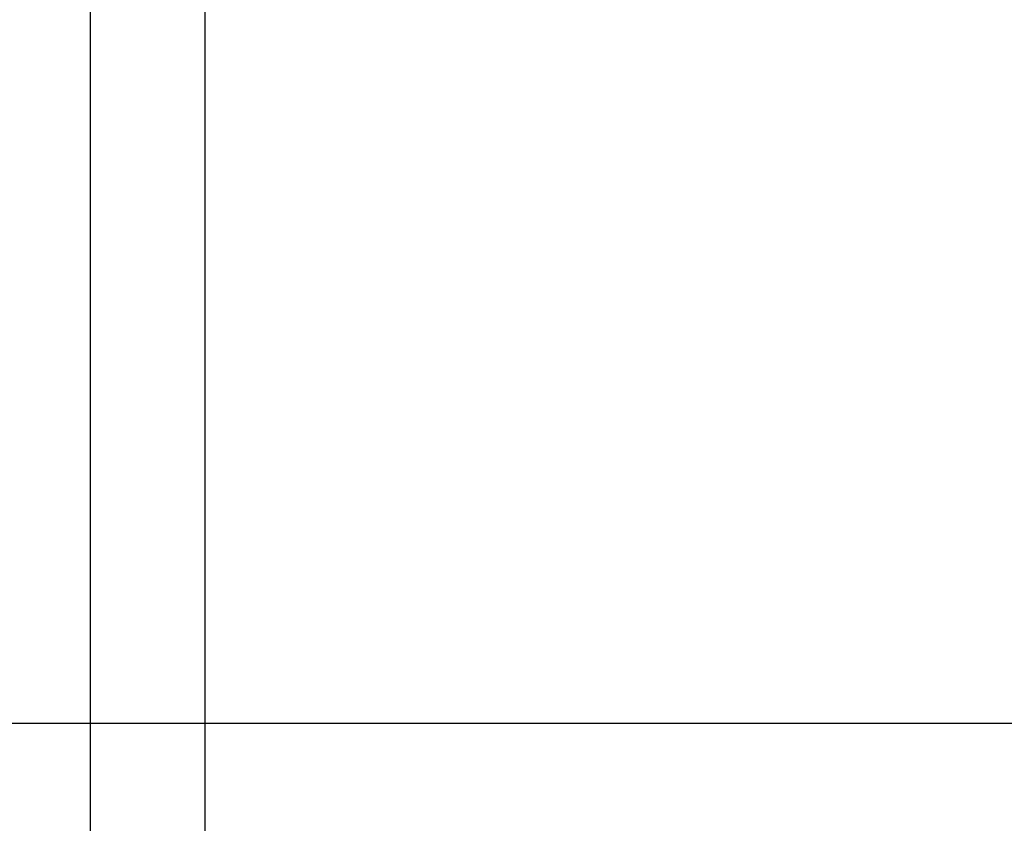
# Model space of a CAD drawing. Extents: x -30.4 to 30.4, y -26.3 to 26.3.
# Drawn here: x -8.6 to -5.1, y -1.6 to 1.3 of the extents above; entities that cross this region are included whole.
import ezdxf

# ---------------------------------------------------------------- set-up
doc = ezdxf.new("R2010")
doc.units = 0
doc.layers.get('0').update_dxf_attribs({"linetype": 'CONTINUOUS'})

msp = doc.modelspace()

# ---------------------------------------------------------------- linework, layer by layer
at = {"color": 0}
for points in [[(-7.9117, -13.7044), (-7.9117, 26.2956)], [(-7.9117, -13.7044), (-7.9117, 26.2956)], [(-7.9117, -13.7044), (-7.9117, 26.2956)], [(-7.9117, -13.7044), (-7.9117, 26.2956)], [(-7.9117, -13.7044), (-7.9117, 26.2956)], [(-7.9117, -13.7044), (-7.9117, 26.2956)], [(-7.9117, -13.7044), (-7.9117, 26.2956)], [(-7.9117, -13.7044), (-7.9117, 26.2956)], [(-7.9117, -13.7044), (-7.9117, 26.2956)], [(-7.9117, -13.7044), (-7.9117, 26.2956)], [(-7.9117, -13.7044), (-7.9117, 26.2956)], [(-7.9117, -13.7044), (-7.9117, 26.2956)], [(-7.9117, -13.7044), (-7.9117, 26.2956)], [(-7.9117, -13.7044), (-7.9117, 26.2956)], [(-7.9117, -13.7044), (-7.9117, 26.2956)], [(-7.9117, -13.7044), (-7.9117, 26.2956)], [(-7.9117, -13.7044), (-7.9117, 26.2956)], [(-7.9117, -13.7044), (-7.9117, 26.2956)], [(-7.9117, -13.7044), (-7.9117, 26.2956)], [(-7.9117, -13.7044), (-7.9117, 26.2956)], [(-7.9117, -13.7044), (-7.9117, 26.2956)], [(-8.3123, -3.1057), (-8.3123, 6.1295)], [(-8.3123, -3.1057), (-8.3123, 6.1295)], [(-8.3123, -3.1057), (-8.3123, 6.1295)], [(-8.3123, -3.1057), (-8.3123, 6.1295)], [(-8.3123, -3.1057), (-8.3123, 6.1295)], [(-8.3123, -3.1057), (-8.3123, 6.1295)], [(-8.3123, -3.1057), (-8.3123, 6.1295)], [(-8.3123, -3.1057), (-8.3123, 6.1295)], [(-8.3123, -3.1057), (-8.3123, 6.1295)], [(-8.3123, -3.1057), (-8.3123, 6.1295)], [(-8.3123, -3.1057), (-8.3123, 6.1295)], [(-8.3123, -3.1057), (-8.3123, 6.1295)], [(-8.3123, -3.1057), (-8.3123, 6.1295)], [(-8.3123, -3.1057), (-8.3123, 6.1295)], [(-8.3123, -3.1057), (-8.3123, 6.1295)], [(-8.3123, -3.1057), (-8.3123, 6.1295)], [(-8.3123, -3.1057), (-8.3123, 6.1295)], [(-8.3123, -3.1057), (-8.3123, 6.1295)], [(-8.3123, -3.1057), (-8.3123, 6.1295)], [(-8.3123, -3.1057), (-8.3123, 6.1295)], [(-8.3123, -3.1057), (-8.3123, 6.1295)], [(19.3785, -1.2044), (-30.2019, -1.2044)], [(19.3785, -1.2044), (-30.2019, -1.2044)], [(19.3785, -1.2044), (-30.2019, -1.2044)], [(19.3785, -1.2044), (-30.2019, -1.2044)], [(19.3785, -1.2044), (-30.2019, -1.2044)], [(19.3785, -1.2044), (-30.2019, -1.2044)], [(19.3785, -1.2044), (-30.2019, -1.2044)], [(19.3785, -1.2044), (-30.2019, -1.2044)], [(19.3785, -1.2044), (-30.2019, -1.2044)], [(19.3785, -1.2044), (-30.2019, -1.2044)], [(19.3785, -1.2044), (-30.2019, -1.2044)], [(19.3785, -1.2044), (-30.2019, -1.2044)], [(19.3785, -1.2044), (-30.2019, -1.2044)], [(19.3785, -1.2044), (-30.2019, -1.2044)], [(19.3785, -1.2044), (-30.2019, -1.2044)], [(19.3785, -1.2044), (-30.2019, -1.2044)], [(19.3785, -1.2044), (-30.2019, -1.2044)], [(19.3785, -1.2044), (-30.2019, -1.2044)], [(19.3785, -1.2044), (-30.2019, -1.2044)], [(19.3785, -1.2044), (-30.2019, -1.2044)], [(19.3785, -1.2044), (-30.2019, -1.2044)]]:
    msp.add_lwpolyline(points, dxfattribs=at)

doc.saveas('drawing.dxf')
